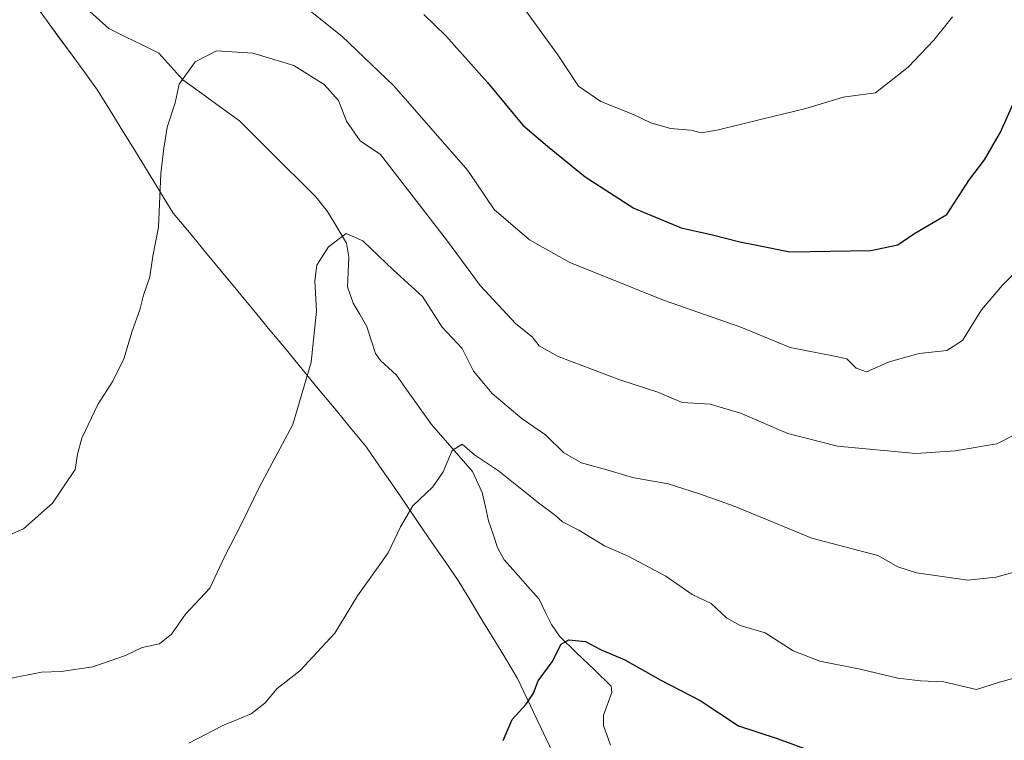
# Model space of a CAD drawing. Units: metres. Extents: x 559713 to 563146, y 4726377 to 4728720.
# Drawn here: x 560503 to 560693, y 4726625 to 4726764 of the extents above; entities that cross this region are included whole.
import ezdxf

# ---------------------------------------------------------------- set-up
doc = ezdxf.new("R2010")
doc.units = ezdxf.units.M
doc.header["$MEASUREMENT"] = 0
for name, color, linetype, lineweight in [('Corriente natural lineal', 142, 'Continuous', 13), ('Curva de nivel maestra', 36, 'Continuous', 30), ('Curva de nivel normal', 36, 'Continuous', 0), ('Entidad de ámbito territorial', 19, 'Continuous', 0), ('Entidad de ámbito territorial CxS', 92, 'Continuous', 0), ('Municipio', 9, 'Continuous', 13), ('Municipio CxS', 142, 'Continuous', 0)]:
    doc.layers.add(name, color=color, linetype=linetype, lineweight=lineweight)

# ---------------------------------------------------------------- blocks, each defined once
blk = doc.blocks.new('*U156')
at = {"layer": 'Municipio CxS', "color": 142, "linetype": 'Continuous', "lineweight": 0}
blk.add_polyline3d([(560606.622, 4726621.252, 522.9565), (560604.764, 4726625.164, 523.7126), (560602.906, 4726629.076, 524.2826), (560601.048, 4726632.988, 524.9896), (560599.19, 4726636.9, 525.4874), (560596.9, 4726640.678, 525.9), (560594.61, 4726644.456, 526.4949), (560592.32, 4726648.234, 526.8588), (560590.03, 4726652.012, 527.3202), (560587.74, 4726655.79, 527.7618), (560585.2214, 4726659.4543, 528.3892), (560582.7029, 4726663.1186, 529.0593), (560580.1843, 4726666.7829, 529.597), (560577.6657, 4726670.4471, 530.3025), (560575.1471, 4726674.1114, 531.0727), (560572.6286, 4726677.7757, 531.6929), (560570.11, 4726681.44, 532.3886), (560567.0083, 4726685.1958, 533.2548), (560563.9067, 4726688.9517, 534.0519), (560560.805, 4726692.7075, 534.5376), (560557.7033, 4726696.4633, 535.2581), (560554.6017, 4726700.2192, 535.9754), (560551.5, 4726703.975, 536.7665), (560548.3983, 4726707.7308, 537.3821), (560545.2967, 4726711.4867, 537.9875), (560542.195, 4726715.2425, 538.38), (560539.0933, 4726718.9983, 538.7828), (560535.9917, 4726722.7542, 539.1476), (560532.89, 4726726.51, 539.6124), (560530.4633, 4726730.455, 540), (560528.0367, 4726734.4, 540.4502), (560525.61, 4726738.345, 540.8907), (560523.1833, 4726742.29, 541.1081), (560520.7567, 4726746.235, 541.4726), (560518.33, 4726750.18, 541.8555), (560515.868, 4726753.548, 542.1445), (560513.406, 4726756.916, 542.5546), (560510.944, 4726760.284, 543.1515), (560508.482, 4726763.652, 543.407), (560506.02, 4726767.02, 543.541)], dxfattribs=at)
blk = doc.blocks.new('*U171')
at = {"layer": 'Curva de nivel normal', "color": 36, "linetype": 'Continuous', "lineweight": 0}
blk.add_polyline3d([(560557.08, 4726767.18, 545), (560565.33, 4726760.58, 545), (560575.38, 4726751, 545), (560589.62, 4726734.68, 545), (560594.65, 4726727.21, 545), (560601.47, 4726721.34, 545), (560609.26, 4726717, 545), (560627.27, 4726709.75, 545), (560642.16, 4726704.56, 545), (560651.67, 4726700.61, 545), (560660.53, 4726698.9, 545), (560662.59, 4726698.45, 545), (560664.37, 4726696.64, 545), (560666.38, 4726695.97, 545), (560670.74, 4726697.9, 545), (560676.53, 4726699.48, 545), (560681.86, 4726700.03, 545), (560684.86, 4726701.97, 545), (560688.53, 4726707.88, 545), (560692.58, 4726712.64, 545), (560696.8, 4726716.91, 545)], dxfattribs=at)
blk = doc.blocks.new('*U176')
at = {"layer": 'Curva de nivel normal', "color": 36, "linetype": 'Continuous', "lineweight": 0}
blk.add_polyline3d([(560700.86, 4726638.65, 530), (560691.98, 4726636.22, 530), (560687.56, 4726634.82, 530), (560681.23, 4726636.29, 530), (560676.75, 4726636.48, 530), (560672.37, 4726636.97, 530), (560665.12, 4726638.72, 530), (560657.37, 4726640.24, 530), (560652.25, 4726642.27, 530), (560646.84, 4726645.72, 530), (560642.06, 4726647.14, 530), (560639.42, 4726648.58, 530), (560636.45, 4726651.34, 530), (560632.8, 4726653.09, 530), (560627.76, 4726656.62, 530), (560620.49, 4726660.49, 530), (560615.9, 4726662.47, 530), (560610.98, 4726665.44, 530), (560607.82, 4726667.05, 530), (560606.5, 4726668.32, 530), (560603.24, 4726670.72, 530), (560595.53, 4726676.9, 530), (560590.86, 4726679.95, 530), (560588.53, 4726682.04, 530), (560586.57, 4726680.81, 530), (560584.86, 4726676.69, 530), (560582.85, 4726673.8, 530), (560579.01, 4726670.13, 530), (560576.65, 4726666.13, 530), (560574.28, 4726661.13, 530), (560568.37, 4726652.8, 530), (560563.97, 4726645.65, 530), (560557.28, 4726638.4, 530), (560552.87, 4726635, 530), (560550.55, 4726632.17, 530), (560547.91, 4726630.1, 530), (560542.31, 4726627.82, 530), (560535.91, 4726624.45, 530)], dxfattribs=at)
blk = doc.blocks.new('*U186')
at = {"layer": 'Curva de nivel normal', "color": 36, "linetype": 'Continuous', "lineweight": 0}
blk.add_polyline3d([(560697.87, 4726685.36, 540), (560691.48, 4726682.11, 540), (560683.44, 4726680.77, 540), (560675.86, 4726680.24, 540), (560660.76, 4726681.65, 540), (560651.2, 4726684.05, 540), (560642.08, 4726688, 540), (560636.28, 4726689.73, 540), (560630.86, 4726690.02, 540), (560626.2, 4726692.02, 540), (560618.86, 4726694.44, 540), (560606.98, 4726698.92, 540), (560603.33, 4726700.94, 540), (560601.98, 4726702.72, 540), (560598.86, 4726705.21, 540), (560592, 4726712.58, 540), (560585.72, 4726721.08, 540), (560572.78, 4726737.79, 540), (560568.88, 4726740.45, 540), (560566.22, 4726744.18, 540), (560564.69, 4726748.18, 540), (560561.94, 4726751.28, 540), (560556.12, 4726754.91, 540), (560548.18, 4726757.29, 540), (560541.22, 4726757.76, 540), (560537.09, 4726755.6, 540), (560534.05, 4726751.33, 540), (560533.25, 4726747.72, 540), (560531.7, 4726743.08, 540), (560531.06, 4726738.98, 540), (560530.5, 4726734.11, 540), (560530.06, 4726723.79, 540), (560528.95, 4726718.21, 540), (560528.4, 4726714.21, 540), (560527.17, 4726710.7, 540), (560526.46, 4726707.86, 540), (560524.96, 4726703.8, 540), (560523.35, 4726698.46, 540), (560521.26, 4726694.17, 540), (560518.39, 4726689.64, 540), (560515.3, 4726683.17, 540), (560514.42, 4726680.13, 540), (560513.99, 4726677.13, 540), (560509.62, 4726670.64, 540), (560504.04, 4726665.72, 540), (560496.21, 4726662.3, 540)], dxfattribs=at)

msp = doc.modelspace()

# ---------------------------------------------------------------- linework, layer by layer
at = {"layer": 'Corriente natural lineal', "color": 142, "linetype": 'Continuous', "lineweight": 13}
msp.add_polyline3d([(560516.84, 4726765.35, 541.95), (560520.5, 4726762.03, 541.64), (560523.7, 4726760.46, 541.24), (560526.91, 4726758.88, 540.8), (560530.11, 4726757.31, 540.56), (560532.41, 4726754.72, 540.25), (560534.72, 4726752.14, 539.87), (560538.36, 4726749.51, 539.37), (560541.99, 4726746.89, 538.84), (560545.63, 4726744.26, 538.41), (560548.57, 4726741.34, 538.03), (560551.51, 4726738.42, 537.41), (560554.44, 4726735.5, 537.1), (560557.38, 4726732.58, 536.54), (560560.32, 4726729.65, 536.13), (560562.6, 4726726.82, 535.75), (560564.42, 4726723.76, 535.24), (560566.24, 4726720.69, 534.72), (560566.7, 4726718.01, 534.46), (560566.56, 4726715.15, 534.26), (560566.41, 4726712.29, 534.01), (560567.55, 4726709.18, 533.62), (560568.85, 4726706.92, 533.53), (560570.15, 4726704.66, 533.46), (560570.98, 4726702.06, 533.27), (560571.82, 4726699.47, 532.95), (560572.76, 4726698.13, 532.77), (560575.86, 4726695.28, 532.04), (560578.1, 4726692.12, 531.58), (560580.34, 4726688.95, 531.11), (560582.58, 4726685.78, 530.88), (560585.21, 4726682.78, 530.52), (560587.85, 4726679.78, 529.95), (560590.48, 4726676.79, 529.34), (560592.38, 4726672.75, 528.55), (560592.99, 4726669.99, 528.47), (560593.59, 4726667.24, 528.25), (560594.46, 4726664.69, 527.95), (560595.33, 4726662.14, 527.68), (560596.62, 4726659.78, 527.46), (560598.85, 4726657.25, 527.06), (560601.08, 4726654.71, 526.7), (560603.31, 4726652.18, 526.31), (560604.52, 4726649.73, 525.93), (560605.72, 4726647.28, 525.61), (560607.23, 4726645.06, 525.19), (560610.56, 4726641.85, 524.63), (560613.9, 4726638.65, 524.2), (560617.23, 4726635.44, 523.78), (560617.33, 4726634.23, 523.62), (560615.73, 4726629.88, 522.77), (560615.72, 4726627.84, 522.33), (560617.07, 4726624.07, 521.43)], dxfattribs=at)
at = {"layer": 'Curva de nivel maestra', "color": 36, "linetype": 'Continuous', "lineweight": 30}
for points in [[(560581.14, 4726764.73, 550), (560585.4, 4726760.65, 550), (560593.42, 4726751.68, 550), (560600.18, 4726743.47, 550), (560604.96, 4726739.37, 550), (560612.18, 4726733.48, 550), (560621.56, 4726727.48, 550), (560630.7, 4726723.7, 550), (560636.7, 4726722.32, 550), (560641.96, 4726720.98, 550), (560645.24, 4726720.34, 550), (560651.62, 4726719.05, 550), (560667.17, 4726719.34, 550), (560672.43, 4726720.38, 550), (560675.5, 4726722.5, 550), (560681.85, 4726726.27, 550), (560686.22, 4726732.98, 550), (560689.06, 4726736.79, 550), (560692.14, 4726742.12, 550), (560694.89, 4726748.12, 550)], [(560596.4, 4726624.97, 525), (560598.13, 4726629.02, 525), (560600.86, 4726631.98, 525), (560602.25, 4726634.06, 525), (560603.14, 4726636.45, 525), (560605.87, 4726640.13, 525), (560607.55, 4726643.52, 525), (560609.05, 4726644.38, 525), (560612.24, 4726644.05, 525), (560615.17, 4726642.48, 525), (560619.82, 4726640.48, 525), (560626.75, 4726636.57, 525), (560634.34, 4726632.66, 525), (560641.69, 4726627.78, 525), (560649.16, 4726625.38, 525), (560659.9, 4726621.45, 525)]]:
    msp.add_polyline3d(points, dxfattribs=at)
at = {"layer": 'Curva de nivel normal', "color": 36, "linetype": 'Continuous', "lineweight": 0}
for points in [[(560600.24, 4726766.16, 555), (560606.95, 4726757.01, 555), (560610.94, 4726750.97, 555), (560615.24, 4726747.97, 555), (560621.53, 4726745.46, 555), (560624.86, 4726743.91, 555), (560628.62, 4726742.81, 555), (560632.57, 4726742.5, 555), (560634.62, 4726741.95, 555), (560637.86, 4726742.51, 555), (560646.2, 4726744.62, 555), (560654.7, 4726746.64, 555), (560661.89, 4726748.82, 555), (560668.1, 4726749.69, 555), (560674.36, 4726754.62, 555), (560679.32, 4726759.79, 555), (560682.93, 4726764.3, 555)], [(560697.4, 4726658.09, 535), (560691.27, 4726656.43, 535), (560685.88, 4726655.82, 535), (560676, 4726657.27, 535), (560672.4, 4726658.41, 535), (560668.52, 4726660.58, 535), (560655.86, 4726663.96, 535), (560640.86, 4726670.1, 535), (560634.2, 4726672.48, 535), (560628.2, 4726674.37, 535), (560621.33, 4726675.6, 535), (560616.8, 4726676.96, 535), (560611.51, 4726678.44, 535), (560608.12, 4726680.38, 535), (560604.54, 4726683.82, 535), (560600.08, 4726686.88, 535), (560594.3, 4726691.78, 535), (560590.7, 4726696.1, 535), (560588.54, 4726700.47, 535), (560584.65, 4726704.58, 535), (560580.85, 4726710.45, 535), (560575.28, 4726715.54, 535), (560569.42, 4726721.2, 535), (560566.21, 4726722.58, 535), (560562.78, 4726719.99, 535), (560560.54, 4726716.46, 535), (560560.12, 4726713.5, 535), (560560.45, 4726707.61, 535), (560559.41, 4726697.83, 535), (560555.93, 4726685.8, 535), (560549.46, 4726673.67, 535), (560546.13, 4726666.97, 535), (560542.74, 4726660.34, 535), (560539.94, 4726654.3, 535), (560535.24, 4726649.3, 535), (560532.54, 4726645.48, 535), (560530.21, 4726643.59, 535), (560526.87, 4726642.91, 535), (560523.67, 4726641.34, 535), (560517.38, 4726639.18, 535), (560511.33, 4726638.23, 535), (560507.54, 4726638.14, 535), (560501.04, 4726636.85, 535)]]:
    msp.add_polyline3d(points, dxfattribs=at)
at = {"layer": 'Entidad de ámbito territorial', "color": 19, "linetype": 'Continuous', "lineweight": 0}
msp.add_polyline3d([(560506.02, 4726767.02, 543.54), (560508.48, 4726763.65, 543.41), (560510.94, 4726760.28, 543.15), (560513.41, 4726756.92, 542.55), (560515.87, 4726753.55, 542.14), (560518.33, 4726750.18, 541.86), (560520.76, 4726746.23, 541.47), (560523.18, 4726742.29, 541.11), (560525.61, 4726738.35, 540.89), (560528.04, 4726734.4, 540.45), (560530.46, 4726730.46, 540), (560532.89, 4726726.51, 539.61), (560535.99, 4726722.75, 539.15), (560539.09, 4726719, 538.78), (560542.2, 4726715.24, 538.38), (560545.3, 4726711.49, 537.99), (560548.4, 4726707.73, 537.38), (560551.5, 4726703.97, 536.77), (560554.6, 4726700.22, 535.98), (560557.7, 4726696.46, 535.26), (560560.8, 4726692.71, 534.54), (560563.91, 4726688.95, 534.05), (560567.01, 4726685.2, 533.25), (560570.11, 4726681.44, 532.39), (560572.63, 4726677.78, 531.69), (560575.15, 4726674.11, 531.07), (560577.67, 4726670.45, 530.3), (560580.18, 4726666.78, 529.6), (560582.7, 4726663.12, 529.06), (560585.22, 4726659.45, 528.39), (560587.74, 4726655.79, 527.76), (560590.03, 4726652.01, 527.32), (560592.32, 4726648.23, 526.86), (560594.61, 4726644.46, 526.49), (560596.9, 4726640.68, 525.9), (560599.19, 4726636.9, 525.49), (560601.05, 4726632.99, 524.99), (560602.91, 4726629.08, 524.28), (560604.76, 4726625.16, 523.71), (560606.62, 4726621.25, 522.96)], dxfattribs=at)
at = {"layer": 'Entidad de ámbito territorial CxS', "color": 92, "linetype": 'Continuous', "lineweight": 0}
msp.add_polyline3d([(560606.62, 4726621.25, 522.96), (560604.76, 4726625.16, 523.71), (560602.91, 4726629.08, 524.28), (560601.05, 4726632.99, 524.99), (560599.19, 4726636.9, 525.49), (560596.9, 4726640.68, 525.9), (560594.61, 4726644.46, 526.49), (560592.32, 4726648.23, 526.86), (560590.03, 4726652.01, 527.32), (560587.74, 4726655.79, 527.76), (560585.22, 4726659.45, 528.39), (560582.7, 4726663.12, 529.06), (560580.18, 4726666.78, 529.6), (560577.67, 4726670.45, 530.3), (560575.15, 4726674.11, 531.07), (560572.63, 4726677.78, 531.69), (560570.11, 4726681.44, 532.39), (560567.01, 4726685.2, 533.25), (560563.91, 4726688.95, 534.05), (560560.8, 4726692.71, 534.54), (560557.7, 4726696.46, 535.26), (560554.6, 4726700.22, 535.98), (560551.5, 4726703.97, 536.77), (560548.4, 4726707.73, 537.38), (560545.3, 4726711.49, 537.99), (560542.2, 4726715.24, 538.38), (560539.09, 4726719, 538.78), (560535.99, 4726722.75, 539.15), (560532.89, 4726726.51, 539.61), (560530.46, 4726730.46, 540), (560528.04, 4726734.4, 540.45), (560525.61, 4726738.35, 540.89), (560523.18, 4726742.29, 541.11), (560520.76, 4726746.23, 541.47), (560518.33, 4726750.18, 541.86), (560515.87, 4726753.55, 542.14), (560513.41, 4726756.92, 542.55), (560510.94, 4726760.28, 543.15), (560508.48, 4726763.65, 543.41), (560506.02, 4726767.02, 543.54)], dxfattribs=at)
at = {"layer": 'Municipio', "color": 9, "linetype": 'Continuous', "lineweight": 13}
msp.add_polyline3d([(560506.02, 4726767.02, 543.54), (560508.48, 4726763.65, 543.41), (560510.94, 4726760.28, 543.15), (560513.41, 4726756.92, 542.55), (560515.87, 4726753.55, 542.14), (560518.33, 4726750.18, 541.86), (560520.76, 4726746.23, 541.47), (560523.18, 4726742.29, 541.11), (560525.61, 4726738.35, 540.89), (560528.04, 4726734.4, 540.45), (560530.46, 4726730.46, 540), (560532.89, 4726726.51, 539.61), (560535.99, 4726722.75, 539.15), (560539.09, 4726719, 538.78), (560542.2, 4726715.24, 538.38), (560545.3, 4726711.49, 537.99), (560548.4, 4726707.73, 537.38), (560551.5, 4726703.97, 536.77), (560554.6, 4726700.22, 535.98), (560557.7, 4726696.46, 535.26), (560560.8, 4726692.71, 534.54), (560563.91, 4726688.95, 534.05), (560567.01, 4726685.2, 533.25), (560570.11, 4726681.44, 532.39), (560572.63, 4726677.78, 531.69), (560575.15, 4726674.11, 531.07), (560577.67, 4726670.45, 530.3), (560580.18, 4726666.78, 529.6), (560582.7, 4726663.12, 529.06), (560585.22, 4726659.45, 528.39), (560587.74, 4726655.79, 527.76), (560590.03, 4726652.01, 527.32), (560592.32, 4726648.23, 526.86), (560594.61, 4726644.46, 526.49), (560596.9, 4726640.68, 525.9), (560599.19, 4726636.9, 525.49), (560601.05, 4726632.99, 524.99), (560602.91, 4726629.08, 524.28), (560604.76, 4726625.16, 523.71), (560606.62, 4726621.25, 522.96)], dxfattribs=at)
msp.add_polyline3d([(560506.02, 4726767.02, 543.54), (560508.48, 4726763.65, 543.41), (560510.94, 4726760.28, 543.15), (560513.41, 4726756.92, 542.55), (560515.87, 4726753.55, 542.14), (560518.33, 4726750.18, 541.86), (560520.76, 4726746.23, 541.47), (560523.18, 4726742.29, 541.11), (560525.61, 4726738.35, 540.89), (560528.04, 4726734.4, 540.45), (560530.46, 4726730.46, 540), (560532.89, 4726726.51, 539.61), (560535.99, 4726722.75, 539.15), (560539.09, 4726719, 538.78), (560542.2, 4726715.24, 538.38), (560545.3, 4726711.49, 537.99), (560548.4, 4726707.73, 537.38), (560551.5, 4726703.97, 536.77), (560554.6, 4726700.22, 535.98), (560557.7, 4726696.46, 535.26), (560560.8, 4726692.71, 534.54), (560563.91, 4726688.95, 534.05), (560567.01, 4726685.2, 533.25), (560570.11, 4726681.44, 532.39), (560572.63, 4726677.78, 531.69), (560575.15, 4726674.11, 531.07), (560577.67, 4726670.45, 530.3), (560580.18, 4726666.78, 529.6), (560582.7, 4726663.12, 529.06), (560585.22, 4726659.45, 528.39), (560587.74, 4726655.79, 527.76), (560590.03, 4726652.01, 527.32), (560592.32, 4726648.23, 526.86), (560594.61, 4726644.46, 526.49), (560596.9, 4726640.68, 525.9), (560599.19, 4726636.9, 525.49), (560601.05, 4726632.99, 524.99), (560602.91, 4726629.08, 524.28), (560604.76, 4726625.16, 523.71), (560606.62, 4726621.25, 522.96)], dxfattribs=at)
at = {"layer": 'Municipio CxS', "color": 142, "linetype": 'Continuous', "lineweight": 0}
msp.add_polyline3d([(560506.02, 4726767.02, 543.54), (560508.48, 4726763.65, 543.41), (560510.94, 4726760.28, 543.15), (560513.41, 4726756.92, 542.55), (560515.87, 4726753.55, 542.14), (560518.33, 4726750.18, 541.86), (560520.76, 4726746.23, 541.47), (560523.18, 4726742.29, 541.11), (560525.61, 4726738.35, 540.89), (560528.04, 4726734.4, 540.45), (560530.46, 4726730.46, 540), (560532.89, 4726726.51, 539.61), (560535.99, 4726722.75, 539.15), (560539.09, 4726719, 538.78), (560542.2, 4726715.24, 538.38), (560545.3, 4726711.49, 537.99), (560548.4, 4726707.73, 537.38), (560551.5, 4726703.97, 536.77), (560554.6, 4726700.22, 535.98), (560557.7, 4726696.46, 535.26), (560560.8, 4726692.71, 534.54), (560563.91, 4726688.95, 534.05), (560567.01, 4726685.2, 533.25), (560570.11, 4726681.44, 532.39), (560572.63, 4726677.78, 531.69), (560575.15, 4726674.11, 531.07), (560577.67, 4726670.45, 530.3), (560580.18, 4726666.78, 529.6), (560582.7, 4726663.12, 529.06), (560585.22, 4726659.45, 528.39), (560587.74, 4726655.79, 527.76), (560590.03, 4726652.01, 527.32), (560592.32, 4726648.23, 526.86), (560594.61, 4726644.46, 526.49), (560596.9, 4726640.68, 525.9), (560599.19, 4726636.9, 525.49), (560601.05, 4726632.99, 524.99), (560602.91, 4726629.08, 524.28), (560604.76, 4726625.16, 523.71), (560606.62, 4726621.25, 522.96)], dxfattribs=at)

# ---------------------------------------------------------------- block references
at = {"layer": 'Curva de nivel normal', "color": 36, "linetype": 'Continuous', "lineweight": 0}
for name in ['*U171', '*U186', '*U176']:
    msp.add_blockref(name, (0, 0), dxfattribs=at)
at = {"layer": 'Municipio CxS', "color": 142, "linetype": 'Continuous', "lineweight": 0}
msp.add_blockref('*U156', (0, 0), dxfattribs=at)

doc.saveas('drawing.dxf')
